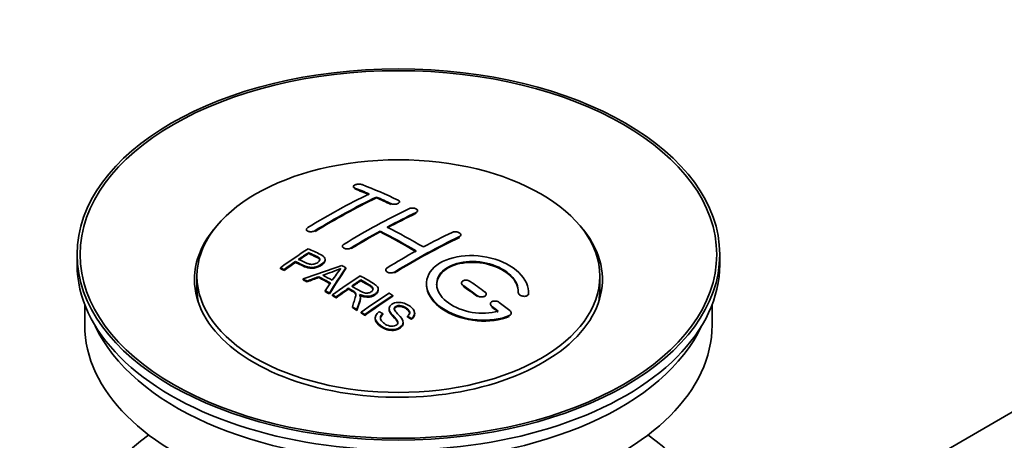
# Model space of a CAD drawing. Units: millimetres. Extents: x 0 to 1210, y 0 to 1833.
# Drawn here: x 234 to 331, y 168 to 210 of the extents above; entities that cross this region are included whole.
import ezdxf
from ezdxf import colors
from ezdxf.entities.mleader import LeaderData, LeaderLine
from ezdxf.math import Vec2, Vec3

# ---------------------------------------------------------------- set-up
doc = ezdxf.new("R2010")
doc.units = ezdxf.units.MM
doc.layers.add('DV7_Défaut', color=7, linetype='Continuous')
doc.layers.add('Défaut', color=7, linetype='Continuous')

# ---------------------------------------------------------------- blocks, each defined once
blk = doc.blocks.new('_DOT')
at = {"color": 0}
blk.add_line((0, 0), (-1, 0), dxfattribs=at)
at = {"color": 0, "const_width": 0.333}
blk.add_lwpolyline([(-0.1665, 0, 1), (0.1665, 0, 1)], format="xyb", close=True, dxfattribs=at)
blk = doc.blocks.new('SE6')
at = {"layer": 'DV7_Défaut', "color": 7, "linetype": 'Continuous', "lineweight": 35}
for p, q in [((395.389, 207.818), (304.908, 155.579)), ((267.128, 193.162), (267.128, 193.079)), ((269.396, 192.054), (269.396, 192.137)), ((271.664, 191.584), (271.664, 191.667)), ((273.431, 190.714), (273.431, 190.796)), ((262.532, 188.945), (262.532, 188.863)), ((269.749, 188.722), (269.749, 188.804)), ((277.674, 188.349), (277.674, 188.431)), ((266.067, 187.307), (266.067, 187.226)), ((240.048, 186.504), (240.048, 185.524)), ((262.747, 186.608), (262.747, 186.69)), ((303.048, 185.524), (303.048, 186.504)), ((261.446, 185.728), (261.446, 185.811)), ((264.352, 185.935), (264.352, 186.017)), ((251.798, 184.381), (251.798, 183.156)), ((259.972, 185.116), (259.972, 185.199)), ((260.334, 184.947), (260.334, 185.03)), ((266.398, 185.128), (266.398, 185.21)), ((270.31, 184.988), (270.31, 184.906)), ((291.298, 183.156), (291.298, 184.381)), ((262.222, 184.018), (262.222, 184.1)), ((262.605, 183.82), (262.605, 183.902)), ((263.733, 184.246), (263.733, 184.328)), ((267.867, 183.93), (267.867, 184.012)), ((277.735, 183.704), (277.735, 183.622)), ((264.37, 182.867), (264.37, 182.949)), ((264.782, 182.634), (264.782, 182.717)), ((265.074, 182.468), (265.074, 182.55)), ((266.651, 183.111), (266.651, 183.193)), ((269.576, 183.026), (269.576, 183.108)), ((270.986, 182.406), (270.986, 182.488)), ((280.149, 182.535), (280.149, 182.618)), ((283.288, 182.787), (283.288, 182.704)), ((284.295, 182.729), (284.295, 182.812)), ((240.798, 181.579), (240.798, 179.564)), ((265.435, 182.259), (265.435, 182.341)), ((267.82, 182.214), (267.82, 182.296)), ((280.563, 181.662), (280.563, 181.58)), ((302.298, 179.564), (302.298, 181.579)), ((267.03, 181.304), (267.03, 181.386)), ((267.482, 181.023), (267.482, 181.105)), ((267.889, 180.766), (267.889, 180.849)), ((268.251, 180.535), (268.251, 180.617)), ((270.018, 180.617), (270.018, 180.7)), ((270.633, 181.196), (270.633, 181.114)), ((273.143, 180.67), (273.143, 180.752)), ((282.604, 180.67), (282.604, 180.753)), ((269.28, 180.29), (269.28, 180.208)), ((272.006, 179.746), (272.006, 179.829)), ((272.451, 180.371), (272.451, 180.453)), ((272.824, 180.146), (272.824, 180.228))]:
    blk.add_line(p, q, dxfattribs=at)
at = {"layer": 'DV7_Défaut', "color": 7, "linetype": 'Continuous', "lineweight": 18}
for p, q in [((267.275, 192.932), (267.275, 193.015)), ((270.81, 191.414), (270.81, 191.496)), ((273.285, 190.542), (273.285, 190.624)), ((263.385, 188.756), (263.385, 188.838)), ((277.528, 188.168), (277.528, 188.25)), ((266.921, 187.073), (266.921, 187.155)), ((271.164, 184.699), (271.164, 184.78)), ((277.881, 183.39), (277.881, 183.472)), ((279.295, 182.384), (279.295, 182.466)), ((284.288, 182.554), (284.288, 182.637)), ((280.71, 181.333), (280.71, 181.415)), ((282.416, 180.43), (282.416, 180.513))]:
    blk.add_line(p, q, dxfattribs=at)
at = {"layer": 'DV7_Défaut', "color": 7, "linetype": 'Continuous', "lineweight": 35}
for centre, radius, start, end in [((258.254, 203.22), 19.641, 287.41322, 292.93096), ((278.935, 174.754), 16.656, 141.46572, 146.38553)]:
    blk.add_arc(centre, radius, start, end, dxfattribs=at)
for centre, major_axis in [((271.548, 186.504), (-31.5, 0)), ((271.548, 186.504), (-31.2, 0)), ((271.548, 184.381), (-19.75, 0))]:
    blk.add_ellipse(centre, major_axis=major_axis, ratio=0.57735, dxfattribs=at)
for centre, major_axis, ratio, start_param, end_param in [((276.585, 127.065), (-38.04, 65.886), 0.57735, -0.691049, -0.624778), ((264.358, 128.307), (37.866, 65.586), 0.57735, 0.704441, 0.816772), ((265.065, 127.899), (37.93, 65.697), 0.57735, 0.704578, 0.816719), ((275.878, 126.657), (-38.083, 65.962), 0.57735, -0.651509, -0.624963), ((275.878, 126.657), (-38.033, 65.875), 0.57735, -0.651331, -0.624749), ((275.878, 126.657), (-38.083, 65.962), 0.57735, -0.691157, -0.664745), ((265.065, 127.899), (37.88, 65.61), 0.57735, 0.70447, 0.816761), ((275.878, 126.657), (-38.033, 65.875), 0.57735, -0.691032, -0.664585), ((267.894, 126.266), (38.119, 66.023), 0.57735, 0.698397, 0.816564), ((268.601, 125.858), (38.149, 66.076), 0.57735, 0.698467, 0.750995), ((268.601, 125.858), (38.099, 65.99), 0.57735, 0.698352, 0.75095), ((271.548, 184.055), (-20, 0), 0.57735, 5.812697, 6.283185), ((271.548, 184.055), (-20, 0), 0.57735, 0, 3.612081), ((268.601, 125.858), (38.149, 66.076), 0.57735, 0.764107, 0.816539), ((268.601, 125.858), (38.099, 65.99), 0.57735, 0.764079, 0.81658), ((272.696, 124.82), (-38.197, 66.16), 0.57735, -0.796297, -0.73082), ((272.696, 124.82), (-38.147, 66.073), 0.57735, -0.796311, -0.730749), ((273.403, 125.228), (-38.183, 66.136), 0.57735, -0.796301, -0.7308), ((272.843, 123.408), (38.195, 66.156), 0.57735, 0.698571, 0.816502), ((272.136, 123.816), (38.204, 66.171), 0.57735, 0.698591, 0.751044), ((272.843, 123.408), (38.145, 66.069), 0.57735, 0.698457, 0.816543), ((266.298, 127.187), (38.025, 65.862), 0.57735, 0.852216, 0.903307), ((266.659, 126.979), (38.049, 65.903), 0.57735, 0.858164, 0.876427), ((266.659, 126.979), (37.999, 65.816), 0.57735, 0.85826, 0.876547), ((272.136, 123.816), (38.204, 66.171), 0.57735, 0.764137, 0.816495), ((271.548, 185.524), (-31.5, 0), 0.57735, 0, 3.141593), ((266.659, 126.979), (38.049, 65.903), 0.57735, 0.882428, 0.903232), ((266.659, 126.979), (37.999, 65.816), 0.57735, 0.882557, 0.903389), ((271.243, 124.552), (60.538, 46.62), 0.746076, 1.124335, 1.178868), ((267.957, 122.083), (-38.122, 66.028), 0.57735, -0.756474, -0.749259), ((266.346, 121.153), (-38.029, 65.867), 0.57735, -0.761574, -0.744218), ((267.891, 125.041), (17.944, 74.169), 0.31556, 0.704746, 0.759699), ((267.891, 125.041), (17.92, 74.072), 0.31556, 0.704813, 0.759839), ((271.4, 124.241), (38.206, 66.175), 0.57735, 0.8519, 0.902747), ((265.222, 120.504), (-37.943, 65.719), 0.57735, -0.736615, -0.729471), ((265.222, 120.504), (-37.893, 65.632), 0.57735, -0.73655, -0.729396), ((271.363, 124.383), (59.337, 48.142), 0.739398, 1.140955, 1.15737), ((271.363, 124.383), (59.26, 48.079), 0.739398, 1.1411, 1.157537), ((266.05, 120.982), (-38.008, 65.831), 0.57735, -0.76366, -0.742279), ((266.05, 120.982), (-37.957, 65.744), 0.57735, -0.763631, -0.742222), ((267.604, 125.174), (19.058, 73.871), 0.333105, 0.746566, 0.763075), ((271.761, 124.033), (38.206, 66.174), 0.57735, 0.857535, 0.874288), ((271.761, 124.033), (38.156, 66.088), 0.57735, 0.85763, 0.874405), ((272.343, 124.615), (-38.202, 66.168), 0.57735, -0.914449, -0.888095), ((273.05, 125.024), (-38.191, 66.149), 0.57735, -0.914485, -0.888123), ((271.548, 183.156), (-19.75, 0), 0.57735, 0, 0.122647), ((265.222, 120.504), (-37.943, 65.72), 0.57735, -0.777211, -0.769523), ((265.222, 120.504), (-37.893, 65.632), 0.57735, -0.777202, -0.769503), ((271.761, 124.033), (38.206, 66.174), 0.57735, 0.880117, 0.902748), ((271.761, 124.033), (38.156, 66.088), 0.57735, 0.880242, 0.902902), ((274.215, 122.616), (38.159, 66.094), 0.57735, 0.851981, 0.902891), ((274.577, 122.407), (38.146, 66.071), 0.57735, 0.852005, 0.902932), ((272.343, 124.615), (-38.152, 66.081), 0.57735, -0.914619, -0.88823), ((271.548, 183.156), (-19.75, 0), 0.57735, 3.018945, 3.141593), ((274.577, 122.407), (38.096, 65.984), 0.57735, 0.852093, 0.903088), ((273.05, 125.024), (-38.191, 66.149), 0.57735, -0.960477, -0.940937), ((265.222, 120.504), (-37.943, 65.72), 0.57735, -0.827538, -0.819106), ((265.222, 120.504), (-37.893, 65.632), 0.57735, -0.827594, -0.819151), ((272.343, 124.615), (-38.202, 66.168), 0.57735, -0.95247, -0.940894), ((272.343, 124.615), (-38.152, 66.081), 0.57735, -0.952691, -0.941099), ((271.548, 179.564), (-30.75, 0), 0.57735, 0, 3.141593), ((271.548, 184.055), (-30.75, 0), 0.57735, 0.25974, 2.881853), ((271.548, 157.355), (-31.5, 0), 0.57735, 5.60183, 6.283185), ((271.548, 157.355), (-31.5, 0), 0.57735, 0, 3.822948)]:
    blk.add_ellipse(centre, major_axis=major_axis, ratio=ratio, start_param=start_param, end_param=end_param, dxfattribs=at)
for points, knots in [([(267.982, 193.351), (267.942, 193.366), (267.895, 193.379), (267.845, 193.387), (267.794, 193.396), (267.739, 193.4), (267.683, 193.4), (267.627, 193.401), (267.57, 193.397), (267.515, 193.389), (267.462, 193.381), (267.409, 193.37), (267.363, 193.355), (267.316, 193.34), (267.274, 193.322), (267.239, 193.302), (267.205, 193.282), (267.177, 193.26), (267.158, 193.237), (267.139, 193.213), (267.129, 193.188), (267.128, 193.164), (267.127, 193.14), (267.137, 193.115), (267.155, 193.093), (267.173, 193.071), (267.201, 193.05), (267.236, 193.032), (267.248, 193.026), (267.261, 193.02), (267.275, 193.015)], [0, 0, 0, 0, 0.107463, 0.107463, 0.107463, 0.215143, 0.215143, 0.215143, 0.321522, 0.321522, 0.321522, 0.426592, 0.426592, 0.426592, 0.531395, 0.531395, 0.531395, 0.637057, 0.637057, 0.637057, 0.744336, 0.744336, 0.744336, 0.853318, 0.853318, 0.853318, 0.963351, 0.963351, 0.963351, 1, 1, 1, 1]), ([(270.81, 191.496), (270.849, 191.478), (270.896, 191.462), (270.946, 191.451), (270.997, 191.44), (271.052, 191.432), (271.107, 191.43), (271.163, 191.427), (271.22, 191.429), (271.274, 191.435), (271.328, 191.441), (271.381, 191.451), (271.428, 191.465), (271.475, 191.479), (271.518, 191.497), (271.553, 191.518), (271.588, 191.538), (271.616, 191.562), (271.634, 191.587), (271.653, 191.612), (271.663, 191.639), (271.664, 191.665), (271.664, 191.692), (271.655, 191.719), (271.636, 191.744), (271.618, 191.769), (271.589, 191.793), (271.554, 191.814), (271.543, 191.82), (271.53, 191.827), (271.517, 191.833)], [0, 0, 0, 0, 0.106753, 0.106753, 0.106753, 0.213671, 0.213671, 0.213671, 0.320065, 0.320065, 0.320065, 0.426171, 0.426171, 0.426171, 0.532562, 0.532562, 0.532562, 0.639684, 0.639684, 0.639684, 0.747671, 0.747671, 0.747671, 0.856287, 0.856287, 0.856287, 0.96501, 0.96501, 0.96501, 1, 1, 1, 1]), ([(272.578, 190.982), (272.617, 191.001), (272.664, 191.017), (272.714, 191.028), (272.765, 191.039), (272.82, 191.046), (272.876, 191.048), (272.931, 191.05), (272.989, 191.048), (273.043, 191.041), (273.097, 191.034), (273.15, 191.023), (273.197, 191.007), (273.244, 190.992), (273.287, 190.973), (273.322, 190.951), (273.357, 190.929), (273.384, 190.904), (273.403, 190.878), (273.422, 190.852), (273.431, 190.824), (273.431, 190.796), (273.432, 190.769), (273.422, 190.741), (273.403, 190.715), (273.385, 190.689), (273.357, 190.665), (273.321, 190.644), (273.31, 190.637), (273.298, 190.63), (273.285, 190.624)], [0, 0, 0, 0, 0.107142, 0.107142, 0.107142, 0.214439, 0.214439, 0.214439, 0.321322, 0.321322, 0.321322, 0.427866, 0.427866, 0.427866, 0.534455, 0.534455, 0.534455, 0.641451, 0.641451, 0.641451, 0.74904, 0.74904, 0.74904, 0.857152, 0.857152, 0.857152, 0.965487, 0.965487, 0.965487, 1, 1, 1, 1]), ([(262.678, 189.142), (262.639, 189.118), (262.606, 189.091), (262.582, 189.063), (262.558, 189.034), (262.542, 189.004), (262.535, 188.975), (262.529, 188.946), (262.532, 188.916), (262.544, 188.889), (262.556, 188.862), (262.577, 188.836), (262.606, 188.814), (262.636, 188.792), (262.674, 188.773), (262.717, 188.759), (262.761, 188.744), (262.812, 188.734), (262.865, 188.729), (262.918, 188.724), (262.975, 188.724), (263.032, 188.729), (263.088, 188.734), (263.145, 188.745), (263.199, 188.76), (263.251, 188.774), (263.302, 188.794), (263.346, 188.816), (263.36, 188.823), (263.373, 188.83), (263.385, 188.838)], [0, 0, 0, 0, 0.105971, 0.105971, 0.105971, 0.212063, 0.212063, 0.212063, 0.318272, 0.318272, 0.318272, 0.425145, 0.425145, 0.425145, 0.532921, 0.532921, 0.532921, 0.641453, 0.641453, 0.641453, 0.750258, 0.750258, 0.750258, 0.858724, 0.858724, 0.858724, 0.966387, 0.966387, 0.966387, 1, 1, 1, 1]), ([(276.821, 188.672), (276.86, 188.691), (276.907, 188.706), (276.958, 188.716), (277.009, 188.726), (277.064, 188.732), (277.12, 188.731), (277.176, 188.731), (277.233, 188.726), (277.288, 188.716), (277.343, 188.706), (277.396, 188.69), (277.443, 188.671), (277.49, 188.652), (277.533, 188.629), (277.568, 188.603), (277.602, 188.577), (277.629, 188.549), (277.647, 188.519), (277.665, 188.49), (277.674, 188.459), (277.674, 188.429), (277.674, 188.399), (277.664, 188.369), (277.645, 188.342), (277.626, 188.315), (277.598, 188.29), (277.563, 188.269), (277.552, 188.262), (277.54, 188.256), (277.528, 188.25)], [0, 0, 0, 0, 0.107899, 0.107899, 0.107899, 0.215929, 0.215929, 0.215929, 0.323875, 0.323875, 0.323875, 0.431486, 0.431486, 0.431486, 0.538676, 0.538676, 0.538676, 0.645549, 0.645549, 0.645549, 0.752343, 0.752343, 0.752343, 0.859331, 0.859331, 0.859331, 0.966701, 0.966701, 0.966701, 1, 1, 1, 1]), ([(266.921, 187.155), (266.881, 187.131), (266.835, 187.11), (266.784, 187.093), (266.734, 187.077), (266.679, 187.065), (266.623, 187.059), (266.567, 187.052), (266.51, 187.051), (266.455, 187.055), (266.401, 187.059), (266.348, 187.069), (266.3, 187.083), (266.253, 187.097), (266.21, 187.117), (266.175, 187.14), (266.14, 187.162), (266.113, 187.189), (266.094, 187.218), (266.076, 187.247), (266.067, 187.278), (266.067, 187.309), (266.068, 187.341), (266.078, 187.373), (266.097, 187.404), (266.116, 187.434), (266.144, 187.463), (266.179, 187.49), (266.19, 187.498), (266.202, 187.506), (266.214, 187.513)], [0, 0, 0, 0, 0.107253, 0.107253, 0.107253, 0.214619, 0.214619, 0.214619, 0.322167, 0.322167, 0.322167, 0.429909, 0.429909, 0.429909, 0.537703, 0.537703, 0.537703, 0.645384, 0.645384, 0.645384, 0.752836, 0.752836, 0.752836, 0.860044, 0.860044, 0.860044, 0.9671, 0.9671, 0.9671, 1, 1, 1, 1]), ([(262.708, 187.07), (263.104, 186.886), (263.513, 186.705), (264.087, 186.399), (264.27, 186.281), (264.392, 185.972), (264.311, 185.793), (263.989, 185.496), (263.755, 185.37), (263.221, 185.227), (262.925, 185.221), (262.439, 185.335), (262.235, 185.432), (261.841, 185.623), (261.644, 185.718), (261.446, 185.811)], [0, 0, 0, 0, 0.25, 0.25, 0.375, 0.375, 0.5, 0.5, 0.625, 0.625, 0.75, 0.75, 0.875, 0.875, 1, 1, 1, 1]), ([(261.768, 186.032), (262.022, 185.912), (262.269, 185.785), (262.53, 185.666), (262.625, 185.623), (262.728, 185.584), (262.843, 185.559), (262.905, 185.545), (262.972, 185.536), (263.04, 185.534), (263.11, 185.533), (263.183, 185.54), (263.253, 185.555), (263.314, 185.567), (263.374, 185.586), (263.429, 185.608), (263.51, 185.641), (263.583, 185.683), (263.645, 185.728), (263.701, 185.768), (263.748, 185.812), (263.782, 185.858), (263.815, 185.905), (263.834, 185.955), (263.836, 186.003), (263.838, 186.044), (263.827, 186.086), (263.803, 186.122), (263.781, 186.155), (263.749, 186.185), (263.71, 186.21), (263.542, 186.324), (263.331, 186.411), (263.135, 186.505), (263.006, 186.567), (262.877, 186.629), (262.747, 186.69)], [0, 0, 0, 0, 0.231765, 0.231765, 0.231765, 0.316277, 0.316277, 0.316277, 0.361783, 0.361783, 0.361783, 0.408006, 0.408006, 0.408006, 0.448771, 0.448771, 0.448771, 0.50874, 0.50874, 0.50874, 0.561715, 0.561715, 0.561715, 0.615279, 0.615279, 0.615279, 0.661556, 0.661556, 0.661556, 0.702535, 0.702535, 0.702535, 0.881689, 0.881689, 0.881689, 1, 1, 1, 1]), ([(263.837, 185.93), (263.837, 185.969), (263.825, 186.006), (263.803, 186.04), (263.781, 186.073), (263.749, 186.103), (263.71, 186.128), (263.542, 186.242), (263.331, 186.329), (263.135, 186.423), (263.006, 186.485), (262.877, 186.547), (262.747, 186.608)], [0, 0, 0, 0, 0.112066, 0.112066, 0.112066, 0.219576, 0.219576, 0.219576, 0.689588, 0.689588, 0.689588, 1, 1, 1, 1]), ([(284.288, 182.637), (284.351, 183.347), (284.015, 184.095), (282.687, 185.364), (281.713, 185.871), (279.524, 186.43), (278.338, 186.476), (276.249, 186.076), (275.376, 185.636), (274.328, 184.446), (274.168, 183.718), (274.634, 182.275), (275.249, 181.589), (277.011, 180.536), (278.119, 180.192), (280.4, 179.99), (281.519, 180.138), (282.416, 180.513)], [0, 0, 0, 0, 0.125, 0.125, 0.25, 0.25, 0.375, 0.375, 0.5, 0.5, 0.625, 0.625, 0.75, 0.75, 0.875, 0.875, 1, 1, 1, 1]), ([(264.351, 185.937), (264.352, 185.811), (264.275, 185.678), (263.989, 185.414), (263.755, 185.288), (263.221, 185.145), (262.925, 185.139), (262.439, 185.253), (262.235, 185.35), (261.841, 185.541), (261.644, 185.635), (261.446, 185.728)], [0, 0, 0, 0, 0.162249, 0.162249, 0.371687, 0.371687, 0.581125, 0.581125, 0.790562, 0.790562, 1, 1, 1, 1]), ([(281.327, 180.943), (280.557, 180.722), (279.658, 180.683), (277.896, 180.976), (277.075, 181.301), (275.829, 182.196), (275.428, 182.752), (275.219, 183.876), (275.416, 184.432), (276.34, 185.309), (277.06, 185.622), (278.718, 185.876), (279.647, 185.814), (281.33, 185.344), (282.078, 184.935), (283.083, 183.942), (283.338, 183.355), (283.289, 182.805)], [0, 0, 0, 0, 0.125, 0.125, 0.25, 0.25, 0.375, 0.375, 0.5, 0.5, 0.625, 0.625, 0.75, 0.75, 0.875, 0.875, 1, 1, 1, 1]), ([(275.296, 183.528), (275.297, 183.986), (275.498, 184.427), (276.34, 185.227), (277.06, 185.541), (278.718, 185.794), (279.647, 185.732), (281.33, 185.261), (282.078, 184.853), (283.041, 183.901), (283.294, 183.37), (283.295, 182.861)], [0, 0, 0, 0, 0.173805, 0.173805, 0.384764, 0.384764, 0.595723, 0.595723, 0.806682, 0.806682, 1, 1, 1, 1]), ([(267.81, 184.42), (268.245, 184.17), (268.692, 183.921), (269.115, 183.651), (269.223, 183.582), (269.326, 183.509), (269.411, 183.428), (269.469, 183.373), (269.519, 183.312), (269.547, 183.247), (269.575, 183.181), (269.583, 183.11), (269.57, 183.041), (269.556, 182.964), (269.519, 182.888), (269.466, 182.817), (269.412, 182.746), (269.339, 182.679), (269.254, 182.621), (269.166, 182.561), (269.062, 182.509), (268.948, 182.472), (268.839, 182.436), (268.718, 182.414), (268.598, 182.406), (268.492, 182.399), (268.383, 182.405), (268.281, 182.42), (268.13, 182.442), (267.988, 182.485), (267.858, 182.535), (267.816, 182.551), (267.775, 182.569), (267.735, 182.587)], [0, 0, 0, 0, 0.342367, 0.342367, 0.342367, 0.429636, 0.429636, 0.429636, 0.489631, 0.489631, 0.489631, 0.550431, 0.550431, 0.550431, 0.618335, 0.618335, 0.618335, 0.686568, 0.686568, 0.686568, 0.757145, 0.757145, 0.757145, 0.82455, 0.82455, 0.82455, 0.884309, 0.884309, 0.884309, 0.97195, 0.97195, 0.97195, 1, 1, 1, 1]), ([(271.164, 184.78), (271.124, 184.756), (271.077, 184.736), (271.027, 184.721), (270.976, 184.705), (270.921, 184.695), (270.866, 184.691), (270.81, 184.687), (270.752, 184.689), (270.698, 184.696), (270.643, 184.703), (270.59, 184.716), (270.543, 184.734), (270.496, 184.751), (270.453, 184.774), (270.418, 184.801), (270.384, 184.827), (270.356, 184.857), (270.338, 184.889), (270.319, 184.921), (270.31, 184.955), (270.31, 184.989), (270.31, 185.023), (270.32, 185.057), (270.339, 185.089), (270.358, 185.121), (270.386, 185.152), (270.421, 185.179), (270.432, 185.187), (270.444, 185.195), (270.457, 185.203)], [0, 0, 0, 0, 0.107295, 0.107295, 0.107295, 0.21472, 0.21472, 0.21472, 0.322097, 0.322097, 0.322097, 0.429424, 0.429424, 0.429424, 0.536743, 0.536743, 0.536743, 0.644097, 0.644097, 0.644097, 0.751515, 0.751515, 0.751515, 0.858997, 0.858997, 0.858997, 0.966516, 0.966516, 0.966516, 1, 1, 1, 1]), ([(266.965, 183.407), (267.254, 183.239), (267.533, 183.061), (267.833, 182.896), (267.918, 182.849), (268.009, 182.804), (268.11, 182.77), (268.175, 182.748), (268.245, 182.731), (268.318, 182.723), (268.378, 182.716), (268.441, 182.715), (268.503, 182.721), (268.564, 182.727), (268.624, 182.739), (268.681, 182.757), (268.745, 182.776), (268.804, 182.802), (268.856, 182.834), (268.907, 182.865), (268.953, 182.902), (268.987, 182.942), (269.022, 182.983), (269.044, 183.03), (269.053, 183.076), (269.06, 183.116), (269.058, 183.156), (269.045, 183.195), (269.031, 183.235), (269.007, 183.274), (268.976, 183.31), (268.915, 183.38), (268.831, 183.441), (268.74, 183.496), (268.451, 183.671), (268.158, 183.843), (267.867, 184.012)], [0, 0, 0, 0, 0.254173, 0.254173, 0.254173, 0.326818, 0.326818, 0.326818, 0.373831, 0.373831, 0.373831, 0.41241, 0.41241, 0.41241, 0.45084, 0.45084, 0.45084, 0.494322, 0.494322, 0.494322, 0.538141, 0.538141, 0.538141, 0.5837, 0.5837, 0.5837, 0.62279, 0.62279, 0.62279, 0.663667, 0.663667, 0.663667, 0.744083, 0.744083, 0.744083, 1, 1, 1, 1]), ([(269.057, 183.039), (269.057, 183.064), (269.053, 183.089), (269.045, 183.113), (269.031, 183.153), (269.007, 183.192), (268.976, 183.228), (268.915, 183.298), (268.831, 183.359), (268.74, 183.414), (268.451, 183.589), (268.158, 183.761), (267.867, 183.93)], [0, 0, 0, 0, 0.060916, 0.060916, 0.060916, 0.162683, 0.162683, 0.162683, 0.362882, 0.362882, 0.362882, 1, 1, 1, 1]), ([(274.296, 183.567), (274.296, 183.352), (274.33, 183.133), (274.634, 182.193), (275.249, 181.507), (277.011, 180.454), (278.119, 180.109), (280.4, 179.907), (281.519, 180.055), (282.416, 180.43)], [0, 0, 0, 0, 0.0916161, 0.0916161, 0.3944107, 0.3944107, 0.6972054, 0.6972054, 1, 1, 1, 1]), ([(278.588, 183.863), (278.549, 183.891), (278.501, 183.915), (278.451, 183.934), (278.4, 183.953), (278.344, 183.967), (278.288, 183.974), (278.232, 183.982), (278.175, 183.984), (278.12, 183.98), (278.065, 183.976), (278.012, 183.966), (277.965, 183.95), (277.918, 183.935), (277.875, 183.913), (277.841, 183.888), (277.806, 183.863), (277.779, 183.834), (277.761, 183.802), (277.743, 183.771), (277.734, 183.736), (277.735, 183.701), (277.735, 183.666), (277.745, 183.631), (277.764, 183.596), (277.783, 183.562), (277.811, 183.529), (277.846, 183.499), (277.857, 183.49), (277.869, 183.481), (277.881, 183.472)], [0, 0, 0, 0, 0.108146, 0.108146, 0.108146, 0.216425, 0.216425, 0.216425, 0.324589, 0.324589, 0.324589, 0.432285, 0.432285, 0.432285, 0.53939, 0.53939, 0.53939, 0.646047, 0.646047, 0.646047, 0.752591, 0.752591, 0.752591, 0.8594, 0.8594, 0.8594, 0.966741, 0.966741, 0.966741, 1, 1, 1, 1]), ([(267.03, 181.386), (267.086, 181.556), (267.142, 181.726), (267.253, 182.063), (267.312, 182.23), (267.354, 182.441), (267.361, 182.483), (267.367, 182.567), (267.367, 182.608), (267.339, 182.732), (267.284, 182.808), (267.156, 182.896), (267.11, 182.923), (267.019, 182.977), (266.881, 183.059), (266.743, 183.139), (266.651, 183.193)], [0, 0, 0, 0, 0.25, 0.25, 0.5, 0.5, 0.5625, 0.5625, 0.625, 0.625, 0.75, 0.75, 0.8125, 0.8125, 0.875, 1, 1, 1, 1]), ([(267.366, 182.488), (267.366, 182.515), (267.364, 182.541), (267.339, 182.65), (267.284, 182.726), (267.156, 182.814), (267.11, 182.841), (267.019, 182.895), (266.881, 182.977), (266.743, 183.057), (266.651, 183.111)], [0, 0, 0, 0, 0.095923, 0.095923, 0.397282, 0.397282, 0.547961, 0.547961, 0.698641, 1, 1, 1, 1]), ([(267.735, 182.587), (267.767, 182.53), (267.794, 182.472), (267.824, 182.352), (267.822, 182.289), (267.807, 182.102), (267.771, 181.978), (267.65, 181.607), (267.565, 181.357), (267.482, 181.105)], [0, 0, 0, 0, 0.125, 0.125, 0.25, 0.25, 0.5, 0.5, 1, 1, 1, 1]), ([(269.576, 183.026), (269.576, 183.004), (269.574, 182.981), (269.57, 182.96), (269.556, 182.883), (269.519, 182.806), (269.466, 182.735), (269.412, 182.664), (269.339, 182.597), (269.254, 182.539), (269.166, 182.479), (269.062, 182.427), (268.948, 182.39), (268.839, 182.354), (268.718, 182.332), (268.598, 182.324), (268.492, 182.317), (268.383, 182.323), (268.281, 182.338), (268.13, 182.36), (267.988, 182.403), (267.858, 182.453), (267.816, 182.469), (267.775, 182.487), (267.735, 182.505)], [0, 0, 0, 0, 0.041368, 0.041368, 0.041368, 0.186164, 0.186164, 0.186164, 0.331662, 0.331662, 0.331662, 0.482158, 0.482158, 0.482158, 0.625888, 0.625888, 0.625888, 0.753315, 0.753315, 0.753315, 0.940194, 0.940194, 0.940194, 1, 1, 1, 1]), ([(279.295, 182.466), (279.335, 182.437), (279.383, 182.411), (279.433, 182.391), (279.484, 182.371), (279.54, 182.356), (279.596, 182.348), (279.652, 182.339), (279.71, 182.336), (279.765, 182.34), (279.82, 182.344), (279.873, 182.353), (279.92, 182.369), (279.967, 182.384), (280.01, 182.405), (280.044, 182.431), (280.078, 182.456), (280.105, 182.486), (280.123, 182.518), (280.14, 182.55), (280.149, 182.585), (280.149, 182.62), (280.148, 182.656), (280.138, 182.693), (280.12, 182.728), (280.101, 182.763), (280.073, 182.798), (280.038, 182.829), (280.027, 182.838), (280.015, 182.848), (280.003, 182.857)], [0, 0, 0, 0, 0.108609, 0.108609, 0.108609, 0.217357, 0.217357, 0.217357, 0.325874, 0.325874, 0.325874, 0.433612, 0.433612, 0.433612, 0.540434, 0.540434, 0.540434, 0.64661, 0.64661, 0.64661, 0.752687, 0.752687, 0.752687, 0.859246, 0.859246, 0.859246, 0.966661, 0.966661, 0.966661, 1, 1, 1, 1]), ([(283.289, 182.805), (283.286, 182.77), (283.293, 182.733), (283.308, 182.698), (283.323, 182.662), (283.348, 182.626), (283.38, 182.593), (283.412, 182.56), (283.452, 182.529), (283.498, 182.503), (283.544, 182.476), (283.596, 182.453), (283.65, 182.436), (283.705, 182.419), (283.763, 182.407), (283.819, 182.402), (283.876, 182.397), (283.933, 182.397), (283.986, 182.405), (284.037, 182.412), (284.086, 182.425), (284.128, 182.444), (284.169, 182.463), (284.204, 182.487), (284.23, 182.514), (284.256, 182.542), (284.274, 182.574), (284.283, 182.607), (284.285, 182.617), (284.287, 182.627), (284.288, 182.637)], [0, 0, 0, 0, 0.106345, 0.106345, 0.106345, 0.212802, 0.212802, 0.212802, 0.320388, 0.320388, 0.320388, 0.429459, 0.429459, 0.429459, 0.53931, 0.53931, 0.53931, 0.648865, 0.648865, 0.648865, 0.75716, 0.75716, 0.75716, 0.86381, 0.86381, 0.86381, 0.969178, 0.969178, 0.969178, 1, 1, 1, 1]), ([(267.821, 182.214), (267.82, 182.191), (267.819, 182.168), (267.807, 182.02), (267.771, 181.896), (267.65, 181.524), (267.565, 181.275), (267.482, 181.023)], [0, 0, 0, 0, 0.057787, 0.057787, 0.371858, 0.371858, 1, 1, 1, 1]), ([(272.451, 180.453), (272.586, 180.566), (272.677, 180.708), (272.628, 180.997), (272.497, 181.124), (272.203, 181.335), (272.036, 181.435), (271.624, 181.526), (271.378, 181.492), (271.171, 181.327), (271.132, 181.255), (271.138, 181.111), (271.183, 181.043), (271.319, 180.848), (271.436, 180.726), (271.775, 180.355), (272.027, 180.087), (271.983, 179.501), (271.637, 179.235), (270.803, 179.088), (270.353, 179.202), (269.698, 179.572), (269.416, 179.812), (269.215, 180.373), (269.352, 180.686), (269.648, 180.903)], [0, 0, 0, 0, 0.0625, 0.0625, 0.125, 0.125, 0.1875, 0.1875, 0.25, 0.25, 0.28125, 0.28125, 0.3125, 0.3125, 0.375, 0.375, 0.5, 0.5, 0.625, 0.625, 0.75, 0.75, 0.875, 0.875, 1, 1, 1, 1]), ([(270.018, 180.7), (269.886, 180.583), (269.781, 180.448), (269.777, 180.154), (269.86, 180.014), (270.094, 179.771), (270.244, 179.667), (270.599, 179.501), (270.815, 179.441), (271.238, 179.492), (271.43, 179.605), (271.521, 179.896), (271.426, 180.042), (271.116, 180.427), (270.846, 180.662), (270.634, 181.065), (270.607, 181.215), (270.721, 181.49), (270.858, 181.613), (271.21, 181.776), (271.429, 181.819), (271.857, 181.805), (272.062, 181.75), (272.612, 181.525), (272.91, 181.301), (273.216, 180.758), (273.117, 180.44), (272.824, 180.228)], [0, 0, 0, 0, 0.0625, 0.0625, 0.125, 0.125, 0.1875, 0.1875, 0.25, 0.25, 0.3125, 0.3125, 0.375, 0.375, 0.5, 0.5, 0.5625, 0.5625, 0.625, 0.625, 0.6875, 0.6875, 0.75, 0.75, 0.875, 0.875, 1, 1, 1, 1]), ([(281.417, 181.806), (281.377, 181.836), (281.329, 181.863), (281.278, 181.885), (281.227, 181.906), (281.171, 181.922), (281.115, 181.932), (281.058, 181.941), (281, 181.945), (280.945, 181.941), (280.89, 181.938), (280.837, 181.929), (280.79, 181.913), (280.743, 181.898), (280.701, 181.877), (280.667, 181.852), (280.633, 181.826), (280.606, 181.796), (280.589, 181.764), (280.571, 181.731), (280.563, 181.695), (280.563, 181.659), (280.564, 181.623), (280.574, 181.585), (280.592, 181.549), (280.611, 181.512), (280.639, 181.477), (280.674, 181.445), (280.685, 181.435), (280.697, 181.425), (280.71, 181.415)], [0, 0, 0, 0, 0.109174, 0.109174, 0.109174, 0.218497, 0.218497, 0.218497, 0.327426, 0.327426, 0.327426, 0.435186, 0.435186, 0.435186, 0.541638, 0.541638, 0.541638, 0.647225, 0.647225, 0.647225, 0.752751, 0.752751, 0.752751, 0.859028, 0.859028, 0.859028, 0.966552, 0.966552, 0.966552, 1, 1, 1, 1]), ([(270.018, 180.617), (269.886, 180.501), (269.781, 180.366), (269.779, 180.217), (269.779, 180.216), (269.779, 180.214)], [0, 0, 0, 0, 0.990648, 0.990648, 1, 1, 1, 1]), ([(271.487, 179.742), (271.489, 179.863), (271.409, 179.981), (271.116, 180.344), (270.846, 180.58), (270.66, 180.933), (270.633, 181.024), (270.633, 181.114)], [0, 0, 0, 0, 0.2401375, 0.2401375, 0.8183189, 0.8183189, 1, 1, 1, 1]), ([(272.656, 180.721), (272.656, 180.737), (272.655, 180.754), (272.628, 180.915), (272.497, 181.042), (272.203, 181.253), (272.036, 181.353), (271.624, 181.444), (271.378, 181.41), (271.173, 181.247), (271.135, 181.178), (271.135, 181.109)], [0, 0, 0, 0, 0.031673, 0.031673, 0.309826, 0.309826, 0.58798, 0.58798, 0.866133, 0.866133, 1, 1, 1, 1]), ([(282.416, 180.513), (282.527, 180.559), (282.596, 180.643), (282.607, 180.781), (282.596, 180.83), (282.546, 180.922), (282.507, 180.966), (282.458, 181.005)], [0, 0, 0, 0, 0.5, 0.5, 0.75, 0.75, 1, 1, 1, 1]), ([(272.006, 179.746), (272.006, 179.735), (272.005, 179.723), (271.983, 179.419), (271.637, 179.152), (270.803, 179.005), (270.353, 179.12), (269.698, 179.49), (269.416, 179.73), (269.293, 180.075), (269.282, 180.141), (269.283, 180.207)], [0, 0, 0, 0, 0.011903, 0.011903, 0.317869, 0.317869, 0.623835, 0.623835, 0.929801, 0.929801, 1, 1, 1, 1])]:
    blk.add_open_spline(points, degree=3, knots=knots, dxfattribs=at)
for points, degree in [([(260.334, 185.03), (260.153, 185.115), (259.972, 185.199)], 2), ([(260.334, 184.947), (260.153, 185.032), (259.972, 185.116)], 2), ([(265.435, 182.341), (265.255, 182.446), (265.074, 182.55)], 2), ([(265.435, 182.259), (265.255, 182.364), (265.074, 182.468)], 2), ([(270.624, 182.719), (270.805, 182.605), (270.986, 182.488)], 2), ([(284.288, 182.554), (284.293, 182.612), (284.295, 182.67), (284.295, 182.728)], 3), ([(268.251, 180.617), (268.07, 180.734), (267.889, 180.849)], 2), ([(268.251, 180.535), (268.07, 180.651), (267.889, 180.766)], 2), ([(269.648, 180.903), (269.833, 180.802), (270.018, 180.7)], 2), ([(273.135, 180.671), (273.131, 180.479), (273.021, 180.288), (272.824, 180.146)], 3), ([(272.824, 180.228), (272.638, 180.341), (272.451, 180.453)], 2), ([(272.824, 180.146), (272.638, 180.259), (272.451, 180.371)], 2)]:
    blk.add_open_spline(points, degree=degree, dxfattribs=at)

msp = doc.modelspace()

# ---------------------------------------------------------------- block references
at = {"layer": 'Défaut'}
msp.add_blockref('SE6', (0, 0), dxfattribs=at)

# ---------------------------------------------------------------- leaders
at = {"layer": 'Défaut', "color": 7, "linetype": 'Continuous', "lineweight": 18}
ml = msp.add_multileader_mtext('Standard', dxfattribs=at)
ml.set_content('{\\pxsm0.9;\\fSolid Edge ISO|b1||i0||c0|p34;\\W1.;09/10/2017\\P}', color=256)
ml.set_leader_properties()
ml.set_arrow_properties(name='DOT')
ml.build(insert=Vec2(0, 0))
ml.multileader.update_dxf_attribs({"leader_type": 0, "dogleg_length": 0, "arrow_head_size": 12})
ctx = ml.context
ctx.base_point, ctx.char_height, ctx.arrow_head_size, ctx.landing_gap_size = Vec3(1010.193, 1825.753), 12, 12, 4.2
notes = []
notes.append((ctx, [(0, (0, 0, 0), (0, 0), (1, 0), 1, [])]))
ctx.mtext.insert = Vec3(1012.193, 1831.873)
ml = msp.add_multileader_mtext('Standard', dxfattribs=at)
ml.set_content('{\\pxsm0.9;\\fArial|b1||i0||c0|p34;\\W1.;6504\\P}', color=256)
ml.set_leader_properties()
ml.set_arrow_properties(name='DOT')
ml.build(insert=Vec2(0, 0))
ml.multileader.update_dxf_attribs({"leader_type": 0, "dogleg_length": 0, "arrow_head_size": 12})
ctx = ml.context
ctx.base_point, ctx.char_height, ctx.arrow_head_size, ctx.landing_gap_size = Vec3(291.067, 1825.586), 12, 12, 4.2
notes.append((ctx, [(0, (0, 0, 0), (0, 0), (1, 0), 1, [])]))
ctx.mtext.insert = Vec3(293.067, 1831.688)
for ctx, leaders in notes:
    for number, flags, end, landing, length, lines in leaders:
        leader = LeaderData()
        leader.index, (leader.has_last_leader_line, leader.has_dogleg_vector, leader.attachment_direction) = number, flags
        leader.last_leader_point, leader.dogleg_vector, leader.dogleg_length = Vec3(end), Vec3(landing), length
        for number, points, colour, breaks in lines:
            line = LeaderLine()
            line.index, line.vertices, line.color, line.breaks = number, Vec3.list(points), colors.encode_raw_color(colour), breaks
            leader.lines.append(line)
        ctx.leaders.append(leader)

doc.saveas('drawing.dxf')
